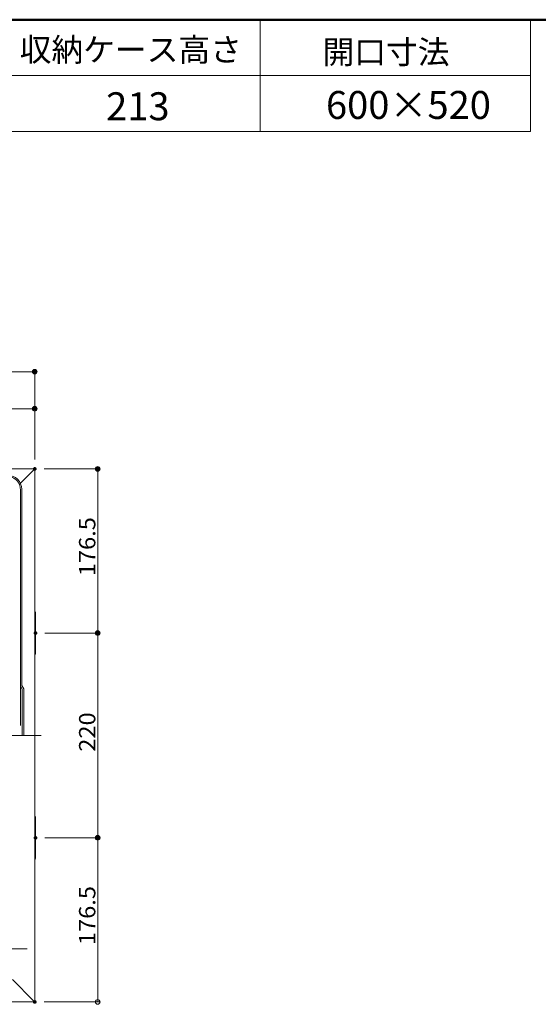
# Model space of a CAD drawing. Units: millimetres. Extents: x -2000 to 2000, y -1385 to 1385.
# Drawn here: x -905 to -348, y 327 to 1385 of the extents above; entities that cross this region are included whole.
import ezdxf

# ---------------------------------------------------------------- set-up
doc = ezdxf.new("R2010")
doc.units = ezdxf.units.MM
doc.header["$LTSCALE"] = 10
doc.linetypes.add('JWW_DASHEDX2', pattern=[27.093333, 25.4, -1.693333])
for name, color, linetype in [('center', 7, 'Continuous'), ('HIDDEN', 7, 'Continuous'), ('moji', 7, 'Continuous'), ('SUNPO', 7, 'Continuous'), ('sunpou', 7, 'Continuous'), ('zumenwaku', 7, 'Continuous')]:
    doc.layers.add(name, color=color, linetype=linetype)
doc.styles.add('ＭＳ ゴシック', font='txt', dxfattribs={"height": 1})
doc.styles.add('ＭＳ Ｐゴシック', font='txt', dxfattribs={"height": 1})

# ---------------------------------------------------------------- blocks, each defined once
blk = doc.blocks.new('_ORIGIN_0-2_')
at = {"layer": 'sunpou', "color": 1, "linetype": 'Continuous', "lineweight": 5}
blk.add_line((0, 0), (-1, 0), dxfattribs=at)
blk.add_circle((0, 0), 0.5, dxfattribs=at)
blk = doc.blocks.new('_ORIGIN_1-6_')
at = {"layer": 'SUNPO', "color": 1, "linetype": 'Continuous', "lineweight": 5}
blk.add_line((0, 0), (-1, 0), dxfattribs=at)
blk.add_circle((0, 0), 0.5, dxfattribs=at)

msp = doc.modelspace()

# ---------------------------------------------------------------- linework, layer by layer
at = {"color": 4, "linetype": 'Continuous', "lineweight": 5}
for p, q in [((-888.6, 902.2), (-1541.4, 902.2)), ((-889.8, 901), (-904, 886.8)), ((-888.6, 901), (-889.8, 901)), ((-888.6, 901), (-889.8, 901)), ((-888.6, 902.2), (-888.6, 901)), ((-888.6, 330.6), (-888.6, 901)), ((-902.6, 880.4), (-902.6, 669.3)), ((-887.8, 747.8), (-887.8, 703.8)), ((-900.5, 665.8), (-902.6, 669.3)), ((-900.5, 615.8), (-900.5, 665.8)), ((-887.8, 527.8), (-887.8, 483.8)), ((-889.8, 330.6), (-912.6, 353.4)), ((-889.8, 330.6), (-912.6, 353.4)), ((-888.6, 329.4), (-1541.4, 329.4)), ((-888.6, 330.6), (-889.8, 330.6)), ((-888.6, 330.6), (-889.8, 330.6)), ((-888.6, 329.4), (-888.6, 330.6))]:
    msp.add_line(p, q, dxfattribs=at)
for centre, radius, start, end in [((-917.6, 880.4), 15, 0, 90), ((-890.8, 747.8), 3, 0, 42.8383), ((-890.8, 703.8), 3, 317.165, 0), ((-890.8, 527.8), 3, 0, 42.835), ((-890.8, 483.8), 3, 317.1683, 0)]:
    msp.add_arc(centre, radius, start, end, dxfattribs=at)
at = {"layer": 'center', "color": 5, "linetype": 'Continuous', "lineweight": 18}
for p, q in [((-881.6, 615.8), (-1553.6, 615.8)), ((-941.3, 386.4), (-896.9, 386.4))]:
    msp.add_line(p, q, dxfattribs=at)
at = {"layer": 'DEFPOINTS', "color": 7, "linetype": 'Continuous', "lineweight": 5, "const_width": 2}
for points in [[(-887.6, 1006.7, 0.414214), (-888.6, 1007.7, 0.414214), (-889.6, 1006.7, 0.414214), (-888.6, 1005.7, 0.414214)], [(-887.6, 966.9, 0.414214), (-888.6, 967.9, 0.414214), (-889.6, 966.9, 0.414214), (-888.6, 965.9, 0.414214)], [(-887.6, 902.2, 0.414214), (-888.6, 903.2, 0.414214), (-889.6, 902.2, 0.414214), (-888.6, 901.2, 0.414214)], [(-887.6, 902.2, 0.414214), (-888.6, 903.2, 0.414214), (-889.6, 902.2, 0.414214), (-888.6, 901.2, 0.414214)], [(-887.6, 902.2, 0.414214), (-888.6, 903.2, 0.414214), (-889.6, 902.2, 0.414214), (-888.6, 901.2, 0.414214)], [(-820, 902.2, 0.414214), (-821, 903.2, 0.414214), (-822, 902.2, 0.414214), (-821, 901.2, 0.414214)], [(-886.8, 725.8, 0.414214), (-887.8, 726.8, 0.414214), (-888.8, 725.8, 0.414214), (-887.8, 724.8, 0.414214)], [(-886.8, 725.8, 0.414214), (-887.8, 726.8, 0.414214), (-888.8, 725.8, 0.414214), (-887.8, 724.8, 0.414214)], [(-820, 725.8, 0.414214), (-821, 726.8, 0.414214), (-822, 725.8, 0.414214), (-821, 724.8, 0.414214)], [(-886.8, 505.8, 0.414214), (-887.8, 506.8, 0.414214), (-888.8, 505.8, 0.414214), (-887.8, 504.8, 0.414214)], [(-886.8, 505.8, 0.414214), (-887.8, 506.8, 0.414214), (-888.8, 505.8, 0.414214), (-887.8, 504.8, 0.414214)], [(-820, 505.8, 0.414214), (-821, 506.8, 0.414214), (-822, 505.8, 0.414214), (-821, 504.8, 0.414214)], [(-887.6, 329.4, 0.414214), (-888.6, 330.4, 0.414214), (-889.6, 329.4, 0.414214), (-888.6, 328.4, 0.414214)]]:
    msp.add_lwpolyline(points, format="xyb", close=True, dxfattribs=at)
at = {"layer": 'HIDDEN', "color": 3, "linetype": 'JWW_DASHEDX2', "lineweight": 5}
for p, q in [((-904.1, 880.4), (-904.1, 615.8)), ((-902, 665.4), (-904.1, 668.8)), ((-902, 665.4), (-902, 615.8))]:
    msp.add_line(p, q, dxfattribs=at)
msp.add_arc((-917.6, 880.4), 13.5, 0, 90, dxfattribs=at)
at = {"layer": 'SUNPO', "color": 1, "linetype": 'Continuous', "lineweight": 5}
for p, q in [((-1536.4, 1006.7), (-893.6, 1006.7)), ((-888.6, 912.2), (-888.6, 1009.2))]:
    msp.add_line(p, q, dxfattribs=at)
at = {"layer": 'sunpou', "color": 1, "linetype": 'Continuous', "lineweight": 5}
for p, q in [((-1210, 966.9), (-893.6, 966.9)), ((-888.6, 912.2), (-888.6, 969.4)), ((-878.6, 902.2), (-818.5, 902.2)), ((-821, 730.8), (-821, 897.2)), ((-877.8, 725.8), (-818.5, 725.8)), ((-877.8, 725.8), (-818.5, 725.8)), ((-821, 510.8), (-821, 720.8)), ((-877.8, 505.8), (-818.5, 505.8)), ((-877.8, 505.8), (-818.5, 505.8)), ((-821, 334.4), (-821, 500.8)), ((-878.6, 329.4), (-818.5, 329.4))]:
    msp.add_line(p, q, dxfattribs=at)
at = {"layer": 'zumenwaku', "color": 6, "linetype": 'Continuous', "lineweight": 50}
msp.add_line((2000, 1384.9), (-2000, 1384.9), dxfattribs=at)
at = {"layer": 'zumenwaku', "color": 6, "linetype": 'Continuous', "lineweight": 5}
for p, q in [((-646.3, 1384.9), (-646.3, 1264.9)), ((-355.8, 1384.9), (-355.8, 1264.9)), ((-355.8, 1324.9), (-2000, 1324.9)), ((-2000, 1264.9), (-355.8, 1264.9))]:
    msp.add_line(p, q, dxfattribs=at)

# ---------------------------------------------------------------- block references
at = {"layer": 'SUNPO', "color": 1, "linetype": 'Continuous', "lineweight": 5, "xscale": 5, "yscale": 5}
msp.add_blockref('_ORIGIN_1-6_', (-888.6, 1006.7), dxfattribs=at)
at = {"layer": 'sunpou', "color": 1, "linetype": 'Continuous', "lineweight": 5, "xscale": 5, "yscale": 5}
msp.add_blockref('_ORIGIN_0-2_', (-888.6, 966.9), dxfattribs=at)
for p, rotation in [((-821, 902.2), 90), ((-821, 725.8), 270), ((-821, 725.8), 90), ((-821, 505.8), 270), ((-821, 505.8), 90), ((-821, 329.4), 270)]:
    msp.add_blockref('_ORIGIN_0-2_', p, dxfattribs=dict(at, rotation=rotation))

# ---------------------------------------------------------------- texts
at = {"layer": 'moji', "color": 2, "linetype": 'Continuous', "lineweight": 5, "style": 'ＭＳ Ｐゴシック'}
msp.add_text('収納ケース高さ', height=25, dxfattribs=at).set_placement((-904.8, 1340.2))
at = {"layer": 'moji', "color": 2, "linetype": 'Continuous', "lineweight": 5, "style": 'ＭＳ Ｐゴシック', "width": 0.99952}
for s, height, p in [('開口寸法', 25.01, (-579.4, 1337.6)), ('213', 30.01, (-811.9, 1276.9)), ('600×520', 30.01, (-575.7, 1278.3))]:
    msp.add_text(s, height=height, dxfattribs=at).set_placement(p)
at = {"layer": 'sunpou', "color": 2, "linetype": 'Continuous', "lineweight": 18, "style": 'ＭＳ ゴシック', "width": 1.062422}
for s, p in [('176.5', (-823.5, 786.9)), ('220', (-823.5, 598.3)), ('176.5', (-823.5, 390.5))]:
    msp.add_text(s, height=17.53, rotation=90, dxfattribs=at).set_placement(p)

doc.saveas('drawing.dxf')
